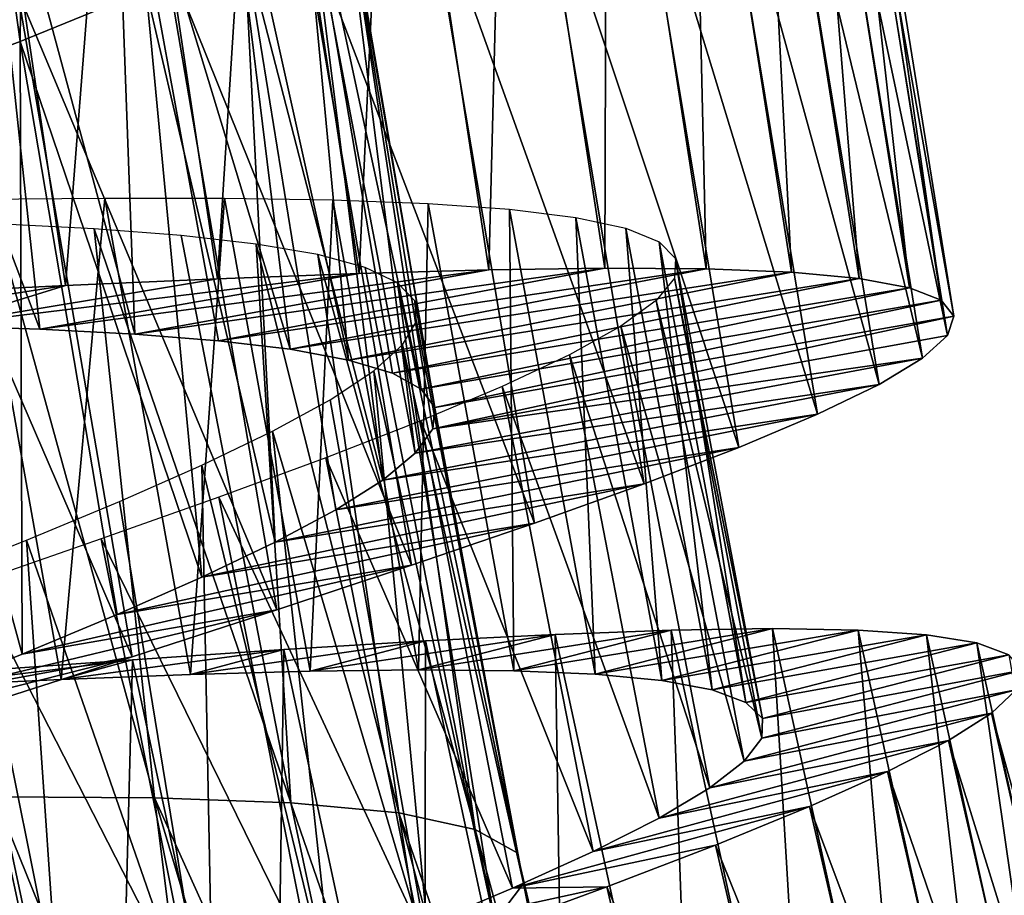
# Model space of a CAD drawing. Units: millimetres. Extents: x -141 to 216, y -96 to 233.
# Drawn here: x 172 to 176, y -32 to -28 of the extents above; entities that cross this region are included whole.
import ezdxf

# ---------------------------------------------------------------- set-up
doc = ezdxf.new("R2010")
doc.units = ezdxf.units.MM
doc.header["$LTSCALE"] = 65.185185
for name, color, linetype in [('109', 7, 'CONTINUOUS'), ('110', 7, 'CONTINUOUS'), ('111', 7, 'CONTINUOUS'), ('126', 7, 'CONTINUOUS'), ('127', 7, 'CONTINUOUS'), ('38', 7, 'CONTINUOUS'), ('39', 7, 'CONTINUOUS')]:
    doc.layers.add(name, color=color, linetype=linetype)

msp = doc.modelspace()

# ---------------------------------------------------------------- linework, layer by layer
at = {"layer": '109', "color": 7, "linetype": 'CONTINUOUS', "true_color": 0xaaaaaa}
for points in [[(173.2594, -29.5145, 117.0288), (173.8502, -29.4979, 117.5514), (171.8049, -29.769, 118.9209), (173.2594, -29.5145, 117.0288)], [(171.8049, -29.769, 118.9209), (173.8502, -29.4979, 117.5514), (172.2375, -29.7911, 119.3076), (171.8049, -29.769, 118.9209)], [(173.8502, -29.4979, 117.5514), (174.3793, -29.4907, 118.1368), (172.2375, -29.7911, 119.3076), (173.8502, -29.4979, 117.5514)], [(172.2375, -29.7911, 119.3076), (174.3793, -29.4907, 118.1368), (172.6199, -29.821, 119.7451), (172.2375, -29.7911, 119.3076)], [(174.3793, -29.4907, 118.1368), (174.8406, -29.4942, 118.7769), (172.6199, -29.821, 119.7451), (174.3793, -29.4907, 118.1368)], [(172.6199, -29.821, 119.7451), (174.8406, -29.4942, 118.7769), (172.9464, -29.86, 120.226), (172.6199, -29.821, 119.7451)], [(174.8406, -29.4942, 118.7769), (175.2284, -29.5096, 119.4625), (172.9464, -29.86, 120.226), (174.8406, -29.4942, 118.7769)], [(172.6141, -29.5391, 116.5744), (173.2594, -29.5145, 117.0288), (171.3269, -29.7534, 118.5888), (172.6141, -29.5391, 116.5744)], [(171.3269, -29.7534, 118.5888), (173.2594, -29.5145, 117.0288), (171.8049, -29.769, 118.9209), (171.3269, -29.7534, 118.5888)], [(171.922, -29.5701, 116.1939), (172.6141, -29.5391, 116.5744), (171.3269, -29.7534, 118.5888), (171.922, -29.5701, 116.1939)], [(172.9464, -29.86, 120.226), (175.2284, -29.5096, 119.4625), (173.2118, -29.9091, 120.7429), (172.9464, -29.86, 120.226)], [(175.2284, -29.5096, 119.4625), (175.5378, -29.5379, 120.1858), (173.2118, -29.9091, 120.7429), (175.2284, -29.5096, 119.4625)], [(173.2118, -29.9091, 120.7429), (175.5378, -29.5379, 120.1858), (173.4114, -29.9694, 121.2878), (173.2118, -29.9091, 120.7429)], [(175.5378, -29.5379, 120.1858), (175.7658, -29.5803, 120.939), (173.4114, -29.9694, 121.2878), (175.5378, -29.5379, 120.1858)], [(171.1921, -29.6058, 115.8932), (171.922, -29.5701, 116.1939), (170.81, -29.7429, 118.3167), (171.1921, -29.6058, 115.8932)], [(170.81, -29.7429, 118.3167), (171.922, -29.5701, 116.1939), (171.3269, -29.7534, 118.5888), (170.81, -29.7429, 118.3167)], [(173.4114, -29.9694, 121.2878), (175.7658, -29.5803, 120.939), (173.5427, -30.0414, 121.8513), (173.4114, -29.9694, 121.2878)], [(175.7658, -29.5803, 120.939), (175.91, -29.6372, 121.712), (173.5427, -30.0414, 121.8513), (175.7658, -29.5803, 120.939)], [(173.5427, -30.0414, 121.8513), (175.91, -29.6372, 121.712), (173.6043, -30.1257, 122.4248), (173.5427, -30.0414, 121.8513)], [(175.91, -29.6372, 121.712), (175.9686, -29.7094, 122.4952), (173.6043, -30.1257, 122.4248), (175.91, -29.6372, 121.712)], [(175.9686, -29.7094, 122.4952), (175.9401, -29.7974, 123.2788), (173.5947, -30.2229, 123), (175.9686, -29.7094, 122.4952)], [(173.6043, -30.1257, 122.4248), (175.9686, -29.7094, 122.4952), (173.5947, -30.2229, 123), (173.6043, -30.1257, 122.4248)], [(175.9401, -29.7974, 123.2788), (175.8258, -29.9012, 124.0527), (173.5947, -30.2229, 123), (175.9401, -29.7974, 123.2788)], [(175.8258, -29.9012, 124.0527), (175.6277, -30.0209, 124.8075), (173.5149, -30.3331, 123.5672), (175.8258, -29.9012, 124.0527)], [(173.5947, -30.2229, 123), (175.8258, -29.9012, 124.0527), (173.5149, -30.3331, 123.5672), (173.5947, -30.2229, 123)], [(175.6277, -30.0209, 124.8075), (175.3475, -30.1563, 125.5334), (173.3673, -30.4557, 124.1158), (175.6277, -30.0209, 124.8075)], [(173.5149, -30.3331, 123.5672), (175.6277, -30.0209, 124.8075), (173.3673, -30.4557, 124.1158), (173.5149, -30.3331, 123.5672)], [(175.3475, -30.1563, 125.5334), (174.989, -30.3071, 126.2212), (173.1538, -30.5909, 124.6389), (175.3475, -30.1563, 125.5334)], [(173.3673, -30.4557, 124.1158), (175.3475, -30.1563, 125.5334), (173.1538, -30.5909, 124.6389), (173.3673, -30.4557, 124.1158)], [(174.989, -30.3071, 126.2212), (174.5577, -30.4724, 126.8624), (172.8775, -30.7388, 125.1301), (174.989, -30.3071, 126.2212)], [(173.1538, -30.5909, 124.6389), (174.989, -30.3071, 126.2212), (172.8775, -30.7388, 125.1301), (173.1538, -30.5909, 124.6389)], [(174.5577, -30.4724, 126.8624), (174.059, -30.6515, 127.4487), (172.5436, -30.8984, 125.5807), (174.5577, -30.4724, 126.8624)], [(172.8775, -30.7388, 125.1301), (174.5577, -30.4724, 126.8624), (172.5436, -30.8984, 125.5807), (172.8775, -30.7388, 125.1301)], [(174.059, -30.6515, 127.4487), (173.4988, -30.8435, 127.9723), (172.1573, -31.0688, 125.9829), (174.059, -30.6515, 127.4487)], [(172.5436, -30.8984, 125.5807), (174.059, -30.6515, 127.4487), (172.1573, -31.0688, 125.9829), (172.5436, -30.8984, 125.5807)], [(173.4988, -30.8435, 127.9723), (172.8848, -31.0471, 128.4271), (171.725, -31.249, 126.3306), (173.4988, -30.8435, 127.9723)], [(172.1573, -31.0688, 125.9829), (173.4988, -30.8435, 127.9723), (171.725, -31.249, 126.3306), (172.1573, -31.0688, 125.9829)], [(172.8848, -31.0471, 128.4271), (172.2255, -31.261, 128.8075), (171.2539, -31.438, 126.6188), (172.8848, -31.0471, 128.4271)], [(171.725, -31.249, 126.3306), (172.8848, -31.0471, 128.4271), (171.2539, -31.438, 126.6188), (171.725, -31.249, 126.3306)], [(172.2255, -31.261, 128.8075), (171.5289, -31.4836, 129.108), (170.7518, -31.6342, 126.8423), (172.2255, -31.261, 128.8075)], [(171.2539, -31.438, 126.6188), (172.2255, -31.261, 128.8075), (170.7518, -31.6342, 126.8423), (171.2539, -31.438, 126.6188)]]:
    msp.add_3dface(points, dxfattribs=at)
at = {"layer": '110', "color": 7, "linetype": 'CONTINUOUS', "true_color": 0xaaaaaa}
for points in [[(173.0366, -31.3267, 118.1352), (173.5295, -31.3204, 118.6124), (174.1521, -31.1586, 117.5468), (173.0366, -31.3267, 118.1352)], [(173.5615, -31.1886, 117.0247), (173.0366, -31.3267, 118.1352), (174.1521, -31.1586, 117.5468), (173.5615, -31.1886, 117.0247)], [(173.5295, -31.3204, 118.6124), (173.9639, -31.3244, 119.1433), (174.681, -31.1395, 118.1311), (173.5295, -31.3204, 118.6124)], [(174.1521, -31.1586, 117.5468), (173.5295, -31.3204, 118.6124), (174.681, -31.1395, 118.1311), (174.1521, -31.1586, 117.5468)], [(173.9639, -31.3244, 119.1433), (174.3354, -31.3402, 119.7213), (175.1427, -31.1325, 118.7704), (173.9639, -31.3244, 119.1433)], [(174.681, -31.1395, 118.1311), (173.9639, -31.3244, 119.1433), (175.1427, -31.1325, 118.7704), (174.681, -31.1395, 118.1311)], [(175.1427, -31.1325, 118.7704), (174.3354, -31.3402, 119.7213), (175.5323, -31.139, 119.4573), (175.1427, -31.1325, 118.7704)], [(174.3354, -31.3402, 119.7213), (174.6381, -31.3689, 120.3381), (175.5323, -31.139, 119.4573), (174.3354, -31.3402, 119.7213)], [(175.5323, -31.139, 119.4573), (174.6381, -31.3689, 120.3381), (175.8439, -31.1603, 120.183), (175.5323, -31.139, 119.4573)], [(174.6381, -31.3689, 120.3381), (174.8671, -31.4117, 120.9843), (175.8439, -31.1603, 120.183), (174.6381, -31.3689, 120.3381)], [(175.8439, -31.1603, 120.183), (174.8671, -31.4117, 120.9843), (176.0734, -31.1976, 120.9374), (175.8439, -31.1603, 120.183)], [(172.4914, -31.3421, 117.7178), (173.0366, -31.3267, 118.1352), (173.5615, -31.1886, 117.0247), (172.4914, -31.3421, 117.7178)], [(172.9173, -31.2277, 116.5715), (172.4914, -31.3421, 117.7178), (173.5615, -31.1886, 117.0247), (172.9173, -31.2277, 116.5715)], [(174.8671, -31.4117, 120.9843), (175.0207, -31.4693, 121.6513), (176.0734, -31.1976, 120.9374), (174.8671, -31.4117, 120.9843)], [(176.0734, -31.1976, 120.9374), (175.0207, -31.4693, 121.6513), (176.2192, -31.2513, 121.7115), (176.0734, -31.1976, 120.9374)], [(171.9024, -31.3646, 117.3663), (172.4914, -31.3421, 117.7178), (172.9173, -31.2277, 116.5715), (171.9024, -31.3646, 117.3663)], [(172.2276, -31.2741, 116.1924), (171.9024, -31.3646, 117.3663), (172.9173, -31.2277, 116.5715), (172.2276, -31.2741, 116.1924)], [(175.0207, -31.4693, 121.6513), (175.0971, -31.5425, 122.3309), (176.2192, -31.2513, 121.7115), (175.0207, -31.4693, 121.6513)], [(176.2192, -31.2513, 121.7115), (175.0971, -31.5425, 122.3309), (176.2795, -31.3223, 122.4965), (176.2192, -31.2513, 121.7115)], [(171.2776, -31.3928, 117.0857), (171.9024, -31.3646, 117.3663), (172.2276, -31.2741, 116.1924), (171.2776, -31.3928, 117.0857)], [(171.5005, -31.3262, 115.8927), (171.2776, -31.3928, 117.0857), (172.2276, -31.2741, 116.1924), (171.5005, -31.3262, 115.8927)], [(175.0971, -31.5425, 122.3309), (175.0946, -31.6316, 123.0126), (176.2795, -31.3223, 122.4965), (175.0971, -31.5425, 122.3309)], [(176.2795, -31.3223, 122.4965), (175.0946, -31.6316, 123.0126), (176.2527, -31.4112, 123.2817), (176.2795, -31.3223, 122.4965)], [(175.0946, -31.6316, 123.0126), (175.014, -31.7368, 123.6862), (176.2527, -31.4112, 123.2817), (175.0946, -31.6316, 123.0126)], [(176.2527, -31.4112, 123.2817), (175.014, -31.7368, 123.6862), (176.1403, -31.5177, 124.0563), (176.2527, -31.4112, 123.2817)], [(175.014, -31.7368, 123.6862), (174.8575, -31.858, 124.3431), (176.1403, -31.5177, 124.0563), (175.014, -31.7368, 123.6862)], [(176.1403, -31.5177, 124.0563), (174.8575, -31.858, 124.3431), (175.9443, -31.642, 124.8115), (176.1403, -31.5177, 124.0563)], [(174.8575, -31.858, 124.3431), (174.6269, -31.9951, 124.9747), (175.9443, -31.642, 124.8115), (174.8575, -31.858, 124.3431)], [(175.9443, -31.642, 124.8115), (174.6269, -31.9951, 124.9747), (175.6664, -31.7839, 125.5381), (175.9443, -31.642, 124.8115)], [(174.6269, -31.9951, 124.9747), (174.3256, -32.1477, 125.572), (175.6664, -31.7839, 125.5381), (174.6269, -31.9951, 124.9747)], [(175.6664, -31.7839, 125.5381), (174.3256, -32.1477, 125.572), (175.3106, -31.943, 126.2262), (175.6664, -31.7839, 125.5381)], [(174.3256, -32.1477, 125.572), (173.9585, -32.315, 126.1272), (175.3106, -31.943, 126.2262), (174.3256, -32.1477, 125.572)], [(175.3106, -31.943, 126.2262), (173.9585, -32.315, 126.1272), (174.8828, -32.118, 126.8668), (175.3106, -31.943, 126.2262)], [(174.8828, -32.118, 126.8668), (173.9585, -32.315, 126.1272), (174.388, -32.3083, 127.4525), (174.8828, -32.118, 126.8668)], [(173.9585, -32.315, 126.1272), (173.5311, -32.4959, 126.6323), (174.388, -32.3083, 127.4525), (173.9585, -32.315, 126.1272)], [(174.388, -32.3083, 127.4525), (173.5311, -32.4959, 126.6323), (173.8317, -32.513, 127.9757), (174.388, -32.3083, 127.4525)]]:
    msp.add_3dface(points, dxfattribs=at)
at = {"layer": '111', "color": 7, "linetype": 'CONTINUOUS', "true_color": 0xaaaaaa}
for points in [[(171.922, -29.5701, 116.1939), (171.1921, -29.6058, 115.8932), (171.468, -26.5255, 116.1939), (171.922, -29.5701, 116.1939)], [(171.922, -29.5701, 116.1939), (171.468, -26.5255, 116.1939), (172.1608, -26.5222, 116.5744), (171.922, -29.5701, 116.1939)], [(172.6141, -29.5391, 116.5744), (171.922, -29.5701, 116.1939), (172.1608, -26.5222, 116.5744), (172.6141, -29.5391, 116.5744)], [(172.6141, -29.5391, 116.5744), (172.1608, -26.5222, 116.5744), (172.8066, -26.5235, 117.0288), (172.6141, -29.5391, 116.5744)], [(173.2594, -29.5145, 117.0288), (172.6141, -29.5391, 116.5744), (172.8066, -26.5235, 117.0288), (173.2594, -29.5145, 117.0288)], [(173.2594, -29.5145, 117.0288), (172.8066, -26.5235, 117.0288), (173.3975, -26.5305, 117.5514), (173.2594, -29.5145, 117.0288)], [(173.8502, -29.4979, 117.5514), (173.2594, -29.5145, 117.0288), (173.3975, -26.5305, 117.5514), (173.8502, -29.4979, 117.5514)], [(173.8502, -29.4979, 117.5514), (173.3975, -26.5305, 117.5514), (173.9265, -26.5445, 118.1368), (173.8502, -29.4979, 117.5514)], [(174.3793, -29.4907, 118.1368), (173.8502, -29.4979, 117.5514), (173.9265, -26.5445, 118.1368), (174.3793, -29.4907, 118.1368)], [(174.3793, -29.4907, 118.1368), (173.9265, -26.5445, 118.1368), (174.3873, -26.5664, 118.7769), (174.3793, -29.4907, 118.1368)], [(174.8406, -29.4942, 118.7769), (174.3793, -29.4907, 118.1368), (174.3873, -26.5664, 118.7769), (174.8406, -29.4942, 118.7769)], [(174.8406, -29.4942, 118.7769), (174.3873, -26.5664, 118.7769), (174.7742, -26.5973, 119.4625), (174.8406, -29.4942, 118.7769)], [(175.2284, -29.5096, 119.4625), (174.8406, -29.4942, 118.7769), (174.7742, -26.5973, 119.4625), (175.2284, -29.5096, 119.4625)], [(175.2284, -29.5096, 119.4625), (174.7742, -26.5973, 119.4625), (175.0822, -26.638, 120.1858), (175.2284, -29.5096, 119.4625)], [(175.5378, -29.5379, 120.1858), (175.2284, -29.5096, 119.4625), (175.0822, -26.638, 120.1858), (175.5378, -29.5379, 120.1858)], [(175.5378, -29.5379, 120.1858), (175.0822, -26.638, 120.1858), (175.3083, -26.6894, 120.939), (175.5378, -29.5379, 120.1858)], [(175.7658, -29.5803, 120.939), (175.5378, -29.5379, 120.1858), (175.3083, -26.6894, 120.939), (175.7658, -29.5803, 120.939)], [(175.7658, -29.5803, 120.939), (175.3083, -26.6894, 120.939), (175.4502, -26.752, 121.712), (175.7658, -29.5803, 120.939)], [(175.91, -29.6372, 121.712), (175.7658, -29.5803, 120.939), (175.4502, -26.752, 121.712), (175.91, -29.6372, 121.712)], [(175.91, -29.6372, 121.712), (175.4502, -26.752, 121.712), (175.5058, -26.8265, 122.4952), (175.91, -29.6372, 121.712)], [(175.9686, -29.7094, 122.4952), (175.5058, -26.8265, 122.4952), (175.4738, -26.9133, 123.2788), (175.9686, -29.7094, 122.4952)], [(175.9686, -29.7094, 122.4952), (175.91, -29.6372, 121.712), (175.5058, -26.8265, 122.4952), (175.9686, -29.7094, 122.4952)], [(175.9401, -29.7974, 123.2788), (175.4738, -26.9133, 123.2788), (175.3555, -27.0125, 124.0527), (175.9401, -29.7974, 123.2788)], [(175.9401, -29.7974, 123.2788), (175.9686, -29.7094, 122.4952), (175.4738, -26.9133, 123.2788), (175.9401, -29.7974, 123.2788)], [(175.8258, -29.9012, 124.0527), (175.3555, -27.0125, 124.0527), (175.1527, -27.1241, 124.8075), (175.8258, -29.9012, 124.0527)], [(175.8258, -29.9012, 124.0527), (175.9401, -29.7974, 123.2788), (175.3555, -27.0125, 124.0527), (175.8258, -29.9012, 124.0527)], [(175.6277, -30.0209, 124.8075), (175.1527, -27.1241, 124.8075), (174.8673, -27.2482, 125.5334), (175.6277, -30.0209, 124.8075)], [(175.6277, -30.0209, 124.8075), (175.8258, -29.9012, 124.0527), (175.1527, -27.1241, 124.8075), (175.6277, -30.0209, 124.8075)], [(175.3475, -30.1563, 125.5334), (174.8673, -27.2482, 125.5334), (174.5031, -27.3845, 126.2212), (175.3475, -30.1563, 125.5334)], [(175.3475, -30.1563, 125.5334), (175.6277, -30.0209, 124.8075), (174.8673, -27.2482, 125.5334), (175.3475, -30.1563, 125.5334)], [(174.989, -30.3071, 126.2212), (174.5031, -27.3845, 126.2212), (174.0655, -27.5324, 126.8624), (174.989, -30.3071, 126.2212)], [(174.989, -30.3071, 126.2212), (175.3475, -30.1563, 125.5334), (174.5031, -27.3845, 126.2212), (174.989, -30.3071, 126.2212)], [(174.5577, -30.4724, 126.8624), (174.0655, -27.5324, 126.8624), (173.5601, -27.6914, 127.4487), (174.5577, -30.4724, 126.8624)], [(174.5577, -30.4724, 126.8624), (174.989, -30.3071, 126.2212), (174.0655, -27.5324, 126.8624), (174.5577, -30.4724, 126.8624)], [(174.059, -30.6515, 127.4487), (173.5601, -27.6914, 127.4487), (172.9926, -27.8609, 127.9723), (174.059, -30.6515, 127.4487)], [(174.059, -30.6515, 127.4487), (174.5577, -30.4724, 126.8624), (173.5601, -27.6914, 127.4487), (174.059, -30.6515, 127.4487)], [(173.4988, -30.8435, 127.9723), (172.9926, -27.8609, 127.9723), (172.371, -28.0398, 128.4271), (173.4988, -30.8435, 127.9723)], [(173.4988, -30.8435, 127.9723), (174.059, -30.6515, 127.4487), (172.9926, -27.8609, 127.9723), (173.4988, -30.8435, 127.9723)], [(172.8848, -31.0471, 128.4271), (172.371, -28.0398, 128.4271), (171.7036, -28.2272, 128.8075), (172.8848, -31.0471, 128.4271)], [(172.8848, -31.0471, 128.4271), (173.4988, -30.8435, 127.9723), (172.371, -28.0398, 128.4271), (172.8848, -31.0471, 128.4271)], [(172.2255, -31.261, 128.8075), (171.7036, -28.2272, 128.8075), (170.9987, -28.4217, 129.108), (172.2255, -31.261, 128.8075)], [(172.2255, -31.261, 128.8075), (172.8848, -31.0471, 128.4271), (171.7036, -28.2272, 128.8075), (172.2255, -31.261, 128.8075)], [(171.5289, -31.4836, 129.108), (172.2255, -31.261, 128.8075), (170.9987, -28.4217, 129.108), (171.5289, -31.4836, 129.108)], [(174.2003, -34.1458, 117.0247), (173.5615, -31.1886, 117.0247), (174.1521, -31.1586, 117.5468), (174.2003, -34.1458, 117.0247)], [(174.7892, -34.0922, 117.5468), (174.1521, -31.1586, 117.5468), (174.681, -31.1395, 118.1311), (174.7892, -34.0922, 117.5468)], [(174.7892, -34.0922, 117.5468), (174.2003, -34.1458, 117.0247), (174.1521, -31.1586, 117.5468), (174.7892, -34.0922, 117.5468)], [(175.3169, -34.0519, 118.1311), (174.681, -31.1395, 118.1311), (175.1427, -31.1325, 118.7704), (175.3169, -34.0519, 118.1311)], [(175.3169, -34.0519, 118.1311), (174.7892, -34.0922, 117.5468), (174.681, -31.1395, 118.1311), (175.3169, -34.0519, 118.1311)], [(175.778, -34.0264, 118.7704), (175.3169, -34.0519, 118.1311), (175.1427, -31.1325, 118.7704), (175.778, -34.0264, 118.7704)], [(175.778, -34.0264, 118.7704), (175.1427, -31.1325, 118.7704), (175.5323, -31.139, 119.4573), (175.778, -34.0264, 118.7704)], [(176.1675, -34.0174, 119.4573), (175.778, -34.0264, 118.7704), (175.5323, -31.139, 119.4573), (176.1675, -34.0174, 119.4573)], [(176.1675, -34.0174, 119.4573), (175.5323, -31.139, 119.4573), (175.8439, -31.1603, 120.183), (176.1675, -34.0174, 119.4573)], [(176.4797, -34.0263, 120.183), (176.1675, -34.0174, 119.4573), (175.8439, -31.1603, 120.183), (176.4797, -34.0263, 120.183)], [(176.4797, -34.0263, 120.183), (175.8439, -31.1603, 120.183), (176.0734, -31.1976, 120.9374), (176.4797, -34.0263, 120.183)], [(173.5581, -34.2106, 116.5715), (172.9173, -31.2277, 116.5715), (173.5615, -31.1886, 117.0247), (173.5581, -34.2106, 116.5715)], [(174.2003, -34.1458, 117.0247), (173.5581, -34.2106, 116.5715), (173.5615, -31.1886, 117.0247), (174.2003, -34.1458, 117.0247)], [(176.7105, -34.0543, 120.9374), (176.4797, -34.0263, 120.183), (176.0734, -31.1976, 120.9374), (176.7105, -34.0543, 120.9374)], [(176.7105, -34.0543, 120.9374), (176.0734, -31.1976, 120.9374), (176.2192, -31.2513, 121.7115), (176.7105, -34.0543, 120.9374)], [(172.8709, -34.2846, 116.1924), (172.2276, -31.2741, 116.1924), (172.9173, -31.2277, 116.5715), (172.8709, -34.2846, 116.1924)], [(173.5581, -34.2106, 116.5715), (172.8709, -34.2846, 116.1924), (172.9173, -31.2277, 116.5715), (173.5581, -34.2106, 116.5715)], [(172.1464, -34.3657, 115.8927), (171.5005, -31.3262, 115.8927), (172.2276, -31.2741, 116.1924), (172.1464, -34.3657, 115.8927)], [(172.8709, -34.2846, 116.1924), (172.1464, -34.3657, 115.8927), (172.2276, -31.2741, 116.1924), (172.8709, -34.2846, 116.1924)], [(172.1464, -34.3657, 115.8927), (171.3935, -34.4518, 115.6761), (171.5005, -31.3262, 115.8927), (172.1464, -34.3657, 115.8927)], [(176.8982, -34.2605, 123.2817), (176.2527, -31.4112, 123.2817), (176.1403, -31.5177, 124.0563), (176.8982, -34.2605, 123.2817)], [(176.7902, -34.3715, 124.0563), (176.1403, -31.5177, 124.0563), (175.9443, -31.642, 124.8115), (176.7902, -34.3715, 124.0563)], [(176.7902, -34.3715, 124.0563), (176.8982, -34.2605, 123.2817), (176.1403, -31.5177, 124.0563), (176.7902, -34.3715, 124.0563)], [(176.5993, -34.5035, 124.8115), (175.9443, -31.642, 124.8115), (175.6664, -31.7839, 125.5381), (176.5993, -34.5035, 124.8115)], [(176.5993, -34.5035, 124.8115), (176.7902, -34.3715, 124.0563), (175.9443, -31.642, 124.8115), (176.5993, -34.5035, 124.8115)], [(176.3273, -34.6565, 125.5381), (175.6664, -31.7839, 125.5381), (175.3106, -31.943, 126.2262), (176.3273, -34.6565, 125.5381)], [(176.3273, -34.6565, 125.5381), (176.5993, -34.5035, 124.8115), (175.6664, -31.7839, 125.5381), (176.3273, -34.6565, 125.5381)], [(175.9782, -34.8296, 126.2262), (175.3106, -31.943, 126.2262), (174.8828, -32.118, 126.8668), (175.9782, -34.8296, 126.2262)], [(175.9782, -34.8296, 126.2262), (176.3273, -34.6565, 125.5381), (175.3106, -31.943, 126.2262), (175.9782, -34.8296, 126.2262)], [(175.5577, -35.0216, 126.8668), (174.8828, -32.118, 126.8668), (174.388, -32.3083, 127.4525), (175.5577, -35.0216, 126.8668)], [(175.5577, -35.0216, 126.8668), (175.9782, -34.8296, 126.2262), (174.8828, -32.118, 126.8668), (175.5577, -35.0216, 126.8668)], [(175.0709, -35.2315, 127.4525), (174.388, -32.3083, 127.4525), (173.8317, -32.513, 127.9757), (175.0709, -35.2315, 127.4525)], [(175.0709, -35.2315, 127.4525), (175.5577, -35.0216, 126.8668), (174.388, -32.3083, 127.4525), (175.0709, -35.2315, 127.4525)]]:
    msp.add_3dface(points, dxfattribs=at)
at = {"layer": '126', "color": 7, "linetype": 'CONTINUOUS', "true_color": 0xaaaaaa}
for points in [[(171.746, -25.695, 125.5807), (171.7154, -28.4578, 125.9764), (171.349, -25.8385, 125.9829), (171.746, -25.695, 125.5807)], [(172.2897, -28.2226, 125.3434), (171.7154, -28.4578, 125.9764), (171.746, -25.695, 125.5807), (172.2897, -28.2226, 125.3434)], [(171.7154, -28.4578, 125.9764), (171.0339, -28.712, 126.4835), (171.349, -25.8385, 125.9829), (171.7154, -28.4578, 125.9764)], [(171.3269, -29.7534, 118.5888), (171.8049, -29.769, 118.9209), (170.8004, -27.1102, 118.5165), (171.3269, -29.7534, 118.5888)], [(170.8004, -27.1102, 118.5165), (171.8049, -29.769, 118.9209), (171.5261, -27.1592, 119.0237), (170.8004, -27.1102, 118.5165)], [(171.8049, -29.769, 118.9209), (172.2375, -29.7911, 119.3076), (171.5261, -27.1592, 119.0237), (171.8049, -29.769, 118.9209)], [(171.5261, -27.1592, 119.0237), (172.2375, -29.7911, 119.3076), (172.1436, -27.2206, 119.6566), (171.5261, -27.1592, 119.0237)], [(172.2375, -29.7911, 119.3076), (172.6199, -29.821, 119.7451), (172.1436, -27.2206, 119.6566), (172.2375, -29.7911, 119.3076)], [(172.6199, -29.821, 119.7451), (172.9464, -29.86, 120.226), (172.1436, -27.2206, 119.6566), (172.6199, -29.821, 119.7451)], [(172.1436, -27.2206, 119.6566), (172.9464, -29.86, 120.226), (172.632, -27.2978, 120.3923), (172.1436, -27.2206, 119.6566)], [(172.9464, -29.86, 120.226), (173.2118, -29.9091, 120.7429), (172.632, -27.2978, 120.3923), (172.9464, -29.86, 120.226)], [(172.632, -27.2978, 120.3923), (173.2118, -29.9091, 120.7429), (172.9738, -27.3942, 121.2041), (172.632, -27.2978, 120.3923)], [(173.2118, -29.9091, 120.7429), (173.4114, -29.9694, 121.2878), (172.9738, -27.3942, 121.2041), (173.2118, -29.9091, 120.7429)], [(173.4114, -29.9694, 121.2878), (173.5427, -30.0414, 121.8513), (172.9738, -27.3942, 121.2041), (173.4114, -29.9694, 121.2878)], [(172.9738, -27.3942, 121.2041), (173.5427, -30.0414, 121.8513), (173.158, -27.5121, 122.0628), (172.9738, -27.3942, 121.2041)], [(173.5427, -30.0414, 121.8513), (173.6043, -30.1257, 122.4248), (173.158, -27.5121, 122.0628), (173.5427, -30.0414, 121.8513)], [(173.158, -27.5121, 122.0628), (173.6043, -30.1257, 122.4248), (173.1786, -27.6535, 122.9372), (173.158, -27.5121, 122.0628)], [(173.1786, -27.6535, 122.9372), (173.5149, -30.3331, 123.5672), (173.0358, -27.8192, 123.796), (173.1786, -27.6535, 122.9372)], [(173.6043, -30.1257, 122.4248), (173.5947, -30.2229, 123), (173.1786, -27.6535, 122.9372), (173.6043, -30.1257, 122.4248)], [(173.5947, -30.2229, 123), (173.5149, -30.3331, 123.5672), (173.1786, -27.6535, 122.9372), (173.5947, -30.2229, 123)], [(173.0358, -27.8192, 123.796), (173.3673, -30.4557, 124.1158), (172.7357, -28.0091, 124.6078), (173.0358, -27.8192, 123.796)], [(173.5149, -30.3331, 123.5672), (173.3673, -30.4557, 124.1158), (173.0358, -27.8192, 123.796), (173.5149, -30.3331, 123.5672)], [(172.7357, -28.0091, 124.6078), (172.8775, -30.7388, 125.1301), (172.2897, -28.2226, 125.3434), (172.7357, -28.0091, 124.6078)], [(173.3673, -30.4557, 124.1158), (173.1538, -30.5909, 124.6389), (172.7357, -28.0091, 124.6078), (173.3673, -30.4557, 124.1158)], [(173.1538, -30.5909, 124.6389), (172.8775, -30.7388, 125.1301), (172.7357, -28.0091, 124.6078), (173.1538, -30.5909, 124.6389)], [(172.2897, -28.2226, 125.3434), (172.5436, -30.8984, 125.5807), (171.7154, -28.4578, 125.9764), (172.2897, -28.2226, 125.3434)], [(172.8775, -30.7388, 125.1301), (172.5436, -30.8984, 125.5807), (172.2897, -28.2226, 125.3434), (172.8775, -30.7388, 125.1301)], [(171.7154, -28.4578, 125.9764), (171.725, -31.249, 126.3306), (171.0339, -28.712, 126.4835), (171.7154, -28.4578, 125.9764)], [(172.5436, -30.8984, 125.5807), (172.1573, -31.0688, 125.9829), (171.7154, -28.4578, 125.9764), (172.5436, -30.8984, 125.5807)], [(172.1573, -31.0688, 125.9829), (171.725, -31.249, 126.3306), (171.7154, -28.4578, 125.9764), (172.1573, -31.0688, 125.9829)], [(171.725, -31.249, 126.3306), (171.2539, -31.438, 126.6188), (171.0339, -28.712, 126.4835), (171.725, -31.249, 126.3306)], [(171.601, -31.8992, 118.5165), (172.3283, -31.9028, 119.0237), (171.607, -29.2885, 118.8309), (171.601, -31.8992, 118.5165)], [(171.607, -29.2885, 118.8309), (172.3283, -31.9028, 119.0237), (172.0535, -29.3117, 119.2059), (171.607, -29.2885, 118.8309)], [(172.3283, -31.9028, 119.0237), (172.9485, -31.9255, 119.6566), (172.0535, -29.3117, 119.2059), (172.3283, -31.9028, 119.0237)], [(172.0535, -29.3117, 119.2059), (172.9485, -31.9255, 119.6566), (172.4497, -29.3421, 119.6324), (172.0535, -29.3117, 119.2059)], [(172.4497, -29.3421, 119.6324), (172.9485, -31.9255, 119.6566), (172.7901, -29.3808, 120.103), (172.4497, -29.3421, 119.6324)], [(172.9485, -31.9255, 119.6566), (173.4407, -31.9721, 120.3923), (172.7901, -29.3808, 120.103), (172.9485, -31.9255, 119.6566)], [(172.7901, -29.3808, 120.103), (173.4407, -31.9721, 120.3923), (173.071, -29.4291, 120.612), (172.7901, -29.3808, 120.103)], [(173.4407, -31.9721, 120.3923), (173.7879, -32.0469, 121.2041), (173.071, -29.4291, 120.612), (173.4407, -31.9721, 120.3923)], [(173.071, -29.4291, 120.612), (173.7879, -32.0469, 121.2041), (173.2872, -29.488, 121.1518), (173.071, -29.4291, 120.612)], [(173.2872, -29.488, 121.1518), (173.7879, -32.0469, 121.2041), (173.435, -29.558, 121.7112), (173.2872, -29.488, 121.1518)], [(173.7879, -32.0469, 121.2041), (173.9791, -32.1531, 122.0628), (173.435, -29.558, 121.7112), (173.7879, -32.0469, 121.2041)], [(173.435, -29.558, 121.7112), (173.9791, -32.1531, 122.0628), (173.5133, -29.6395, 122.2816), (173.435, -29.558, 121.7112)], [(173.9791, -32.1531, 122.0628), (174.0085, -32.2929, 122.9372), (173.5133, -29.6395, 122.2816), (173.9791, -32.1531, 122.0628)], [(173.5133, -29.6395, 122.2816), (174.0085, -32.2929, 122.9372), (173.5208, -29.7333, 122.8561), (173.5133, -29.6395, 122.2816)], [(173.5208, -29.7333, 122.8561), (174.0085, -32.2929, 122.9372), (173.4579, -29.8397, 123.4256), (173.5208, -29.7333, 122.8561)], [(173.4579, -29.8397, 123.4256), (173.8763, -32.4672, 123.796), (173.3261, -29.9587, 123.9808), (173.4579, -29.8397, 123.4256)], [(174.0085, -32.2929, 122.9372), (173.8763, -32.4672, 123.796), (173.4579, -29.8397, 123.4256), (174.0085, -32.2929, 122.9372)], [(173.3261, -29.9587, 123.9808), (173.5886, -32.6755, 124.6078), (173.1272, -30.09, 124.5128), (173.3261, -29.9587, 123.9808)], [(173.8763, -32.4672, 123.796), (173.5886, -32.6755, 124.6078), (173.3261, -29.9587, 123.9808), (173.8763, -32.4672, 123.796)], [(173.1272, -30.09, 124.5128), (173.5886, -32.6755, 124.6078), (172.8649, -30.2333, 125.0129), (173.1272, -30.09, 124.5128)], [(172.8649, -30.2333, 125.0129), (173.1569, -32.9164, 125.3434), (172.5439, -30.3879, 125.4739), (172.8649, -30.2333, 125.0129)], [(173.5886, -32.6755, 124.6078), (173.1569, -32.9164, 125.3434), (172.8649, -30.2333, 125.0129), (173.5886, -32.6755, 124.6078)], [(172.5439, -30.3879, 125.4739), (172.5984, -33.187, 125.9764), (172.1684, -30.5537, 125.8892), (172.5439, -30.3879, 125.4739)], [(173.1569, -32.9164, 125.3434), (172.5984, -33.187, 125.9764), (172.5439, -30.3879, 125.4739), (173.1569, -32.9164, 125.3434)], [(172.1684, -30.5537, 125.8892), (172.5984, -33.187, 125.9764), (171.7449, -30.7293, 126.2513), (172.1684, -30.5537, 125.8892)], [(171.7449, -30.7293, 126.2513), (171.9341, -33.4833, 126.4835), (171.2824, -30.9129, 126.5539), (171.7449, -30.7293, 126.2513)], [(172.5984, -33.187, 125.9764), (171.9341, -33.4833, 126.4835), (171.7449, -30.7293, 126.2513), (172.5984, -33.187, 125.9764)], [(171.9341, -33.4833, 126.4835), (171.1898, -33.8002, 126.8469), (171.2824, -30.9129, 126.5539), (171.9341, -33.4833, 126.4835)], [(170.792, -31.909, 118.1531), (172.1631, -34.5093, 118.5135), (171.601, -31.8992, 118.5165), (170.792, -31.909, 118.1531)], [(171.64, -34.5326, 118.2584), (172.1631, -34.5093, 118.5135), (170.792, -31.909, 118.1531), (171.64, -34.5326, 118.2584)], [(172.1631, -34.5093, 118.5135), (172.6518, -34.4929, 118.8309), (171.601, -31.8992, 118.5165), (172.1631, -34.5093, 118.5135)], [(171.601, -31.8992, 118.5165), (172.6518, -34.4929, 118.8309), (172.3283, -31.9028, 119.0237), (171.601, -31.8992, 118.5165)], [(172.6518, -34.4929, 118.8309), (173.0988, -34.4854, 119.2059), (172.3283, -31.9028, 119.0237), (172.6518, -34.4929, 118.8309)], [(173.0988, -34.4854, 119.2059), (173.4961, -34.4885, 119.6324), (172.3283, -31.9028, 119.0237), (173.0988, -34.4854, 119.2059)], [(172.3283, -31.9028, 119.0237), (173.4961, -34.4885, 119.6324), (172.9485, -31.9255, 119.6566), (172.3283, -31.9028, 119.0237)], [(173.4961, -34.4885, 119.6324), (173.8385, -34.5038, 120.103), (172.9485, -31.9255, 119.6566), (173.4961, -34.4885, 119.6324)], [(172.9485, -31.9255, 119.6566), (173.8385, -34.5038, 120.103), (173.4407, -31.9721, 120.3923), (172.9485, -31.9255, 119.6566)], [(173.8385, -34.5038, 120.103), (174.122, -34.5326, 120.612), (173.4407, -31.9721, 120.3923), (173.8385, -34.5038, 120.103)], [(174.122, -34.5326, 120.612), (174.3417, -34.5765, 121.1518), (173.4407, -31.9721, 120.3923), (174.122, -34.5326, 120.612)], [(173.4407, -31.9721, 120.3923), (174.3417, -34.5765, 121.1518), (173.7879, -32.0469, 121.2041), (173.4407, -31.9721, 120.3923)], [(174.3417, -34.5765, 121.1518), (174.494, -34.6362, 121.7112), (173.7879, -32.0469, 121.2041), (174.3417, -34.5765, 121.1518)], [(173.7879, -32.0469, 121.2041), (174.494, -34.6362, 121.7112), (173.9791, -32.1531, 122.0628), (173.7879, -32.0469, 121.2041)], [(174.494, -34.6362, 121.7112), (174.5776, -34.7121, 122.2816), (173.9791, -32.1531, 122.0628), (174.494, -34.6362, 121.7112)], [(174.5776, -34.7121, 122.2816), (174.5917, -34.8052, 122.8561), (173.9791, -32.1531, 122.0628), (174.5776, -34.7121, 122.2816)], [(173.9791, -32.1531, 122.0628), (174.5917, -34.8052, 122.8561), (174.0085, -32.2929, 122.9372), (173.9791, -32.1531, 122.0628)], [(174.0085, -32.2929, 122.9372), (174.5362, -34.9157, 123.4256), (173.8763, -32.4672, 123.796), (174.0085, -32.2929, 122.9372)], [(174.5917, -34.8052, 122.8561), (174.5362, -34.9157, 123.4256), (174.0085, -32.2929, 122.9372), (174.5917, -34.8052, 122.8561)]]:
    msp.add_3dface(points, dxfattribs=at)
at = {"layer": '127', "color": 7, "linetype": 'CONTINUOUS', "true_color": 0xaaaaaa}
for points in [[(171.9024, -31.3646, 117.3663), (171.2776, -31.3928, 117.0857), (171.5122, -29.1768, 117.3663), (171.9024, -31.3646, 117.3663)], [(172.1016, -29.1712, 117.7178), (171.9024, -31.3646, 117.3663), (171.5122, -29.1768, 117.3663), (172.1016, -29.1712, 117.7178)], [(172.4914, -31.3421, 117.7178), (171.9024, -31.3646, 117.3663), (172.1016, -29.1712, 117.7178), (172.4914, -31.3421, 117.7178)], [(172.6471, -29.1716, 118.1352), (172.4914, -31.3421, 117.7178), (172.1016, -29.1712, 117.7178), (172.6471, -29.1716, 118.1352)], [(173.0366, -31.3267, 118.1352), (172.4914, -31.3421, 117.7178), (172.6471, -29.1716, 118.1352), (173.0366, -31.3267, 118.1352)], [(173.1399, -29.1794, 118.6124), (173.0366, -31.3267, 118.1352), (172.6471, -29.1716, 118.1352), (173.1399, -29.1794, 118.6124)], [(173.5295, -31.3204, 118.6124), (173.0366, -31.3267, 118.1352), (173.1399, -29.1794, 118.6124), (173.5295, -31.3204, 118.6124)], [(173.574, -29.1959, 119.1433), (173.5295, -31.3204, 118.6124), (173.1399, -29.1794, 118.6124), (173.574, -29.1959, 119.1433)], [(173.9639, -31.3244, 119.1433), (173.5295, -31.3204, 118.6124), (173.574, -29.1959, 119.1433), (173.9639, -31.3244, 119.1433)], [(173.9449, -29.2223, 119.7213), (173.9639, -31.3244, 119.1433), (173.574, -29.1959, 119.1433), (173.9449, -29.2223, 119.7213)], [(174.3354, -31.3402, 119.7213), (173.9639, -31.3244, 119.1433), (173.9449, -29.2223, 119.7213), (174.3354, -31.3402, 119.7213)], [(174.2467, -29.2597, 120.3381), (174.3354, -31.3402, 119.7213), (173.9449, -29.2223, 119.7213), (174.2467, -29.2597, 120.3381)], [(174.6381, -31.3689, 120.3381), (174.3354, -31.3402, 119.7213), (174.2467, -29.2597, 120.3381), (174.6381, -31.3689, 120.3381)], [(174.4744, -29.3091, 120.9843), (174.6381, -31.3689, 120.3381), (174.2467, -29.2597, 120.3381), (174.4744, -29.3091, 120.9843)], [(174.8671, -31.4117, 120.9843), (174.6381, -31.3689, 120.3381), (174.4744, -29.3091, 120.9843), (174.8671, -31.4117, 120.9843)], [(174.6262, -29.3711, 121.6513), (174.8671, -31.4117, 120.9843), (174.4744, -29.3091, 120.9843), (174.6262, -29.3711, 121.6513)], [(175.0207, -31.4693, 121.6513), (174.8671, -31.4117, 120.9843), (174.6262, -29.3711, 121.6513), (175.0207, -31.4693, 121.6513)], [(174.7005, -29.4464, 122.3309), (175.0207, -31.4693, 121.6513), (174.6262, -29.3711, 121.6513), (174.7005, -29.4464, 122.3309)], [(174.6954, -29.5355, 123.0126), (175.0971, -31.5425, 122.3309), (174.7005, -29.4464, 122.3309), (174.6954, -29.5355, 123.0126)], [(175.0971, -31.5425, 122.3309), (175.0207, -31.4693, 121.6513), (174.7005, -29.4464, 122.3309), (175.0971, -31.5425, 122.3309)], [(174.6119, -29.6383, 123.6862), (175.0946, -31.6316, 123.0126), (174.6954, -29.5355, 123.0126), (174.6119, -29.6383, 123.6862)], [(175.0946, -31.6316, 123.0126), (175.0971, -31.5425, 122.3309), (174.6954, -29.5355, 123.0126), (175.0946, -31.6316, 123.0126)], [(174.452, -29.755, 124.3431), (175.014, -31.7368, 123.6862), (174.6119, -29.6383, 123.6862), (174.452, -29.755, 124.3431)], [(175.014, -31.7368, 123.6862), (175.0946, -31.6316, 123.0126), (174.6119, -29.6383, 123.6862), (175.014, -31.7368, 123.6862)], [(174.2175, -29.8854, 124.9747), (174.8575, -31.858, 124.3431), (174.452, -29.755, 124.3431), (174.2175, -29.8854, 124.9747)], [(174.8575, -31.858, 124.3431), (175.014, -31.7368, 123.6862), (174.452, -29.755, 124.3431), (174.8575, -31.858, 124.3431)], [(173.9119, -30.0292, 125.572), (174.6269, -31.9951, 124.9747), (174.2175, -29.8854, 124.9747), (173.9119, -30.0292, 125.572)], [(174.6269, -31.9951, 124.9747), (174.8575, -31.858, 124.3431), (174.2175, -29.8854, 124.9747), (174.6269, -31.9951, 124.9747)], [(173.5401, -30.1859, 126.1272), (174.3256, -32.1477, 125.572), (173.9119, -30.0292, 125.572), (173.5401, -30.1859, 126.1272)], [(174.3256, -32.1477, 125.572), (174.6269, -31.9951, 124.9747), (173.9119, -30.0292, 125.572), (174.3256, -32.1477, 125.572)], [(173.1077, -30.3545, 126.6323), (173.9585, -32.315, 126.1272), (173.5401, -30.1859, 126.1272), (173.1077, -30.3545, 126.6323)], [(173.9585, -32.315, 126.1272), (174.3256, -32.1477, 125.572), (173.5401, -30.1859, 126.1272), (173.9585, -32.315, 126.1272)], [(172.6208, -30.5341, 127.0797), (173.5311, -32.4959, 126.6323), (173.1077, -30.3545, 126.6323), (172.6208, -30.5341, 127.0797)], [(173.5311, -32.4959, 126.6323), (173.9585, -32.315, 126.1272), (173.1077, -30.3545, 126.6323), (173.5311, -32.4959, 126.6323)], [(172.0854, -30.724, 127.4649), (173.0495, -32.6895, 127.0797), (172.6208, -30.5341, 127.0797), (172.0854, -30.724, 127.4649)], [(173.0495, -32.6895, 127.0797), (173.5311, -32.4959, 126.6323), (172.6208, -30.5341, 127.0797), (173.0495, -32.6895, 127.0797)], [(171.5087, -30.9232, 127.7828), (172.5198, -32.8947, 127.4649), (172.0854, -30.724, 127.4649), (171.5087, -30.9232, 127.7828)], [(172.5198, -32.8947, 127.4649), (173.0495, -32.6895, 127.0797), (172.0854, -30.724, 127.4649), (172.5198, -32.8947, 127.4649)], [(170.9001, -31.1298, 128.027), (171.9491, -33.1104, 127.7828), (171.5087, -30.9232, 127.7828), (170.9001, -31.1298, 128.027)], [(171.9491, -33.1104, 127.7828), (172.5198, -32.8947, 127.4649), (171.5087, -30.9232, 127.7828), (171.9491, -33.1104, 127.7828)], [(171.3467, -33.3344, 128.027), (171.9491, -33.1104, 127.7828), (170.9001, -31.1298, 128.027), (171.3467, -33.3344, 128.027)]]:
    msp.add_3dface(points, dxfattribs=at)
at = {"layer": '38', "linetype": 'CONTINUOUS'}
for points in [[(205, -60, 44), (-137, -60, 44), (205, 60, 44), (205, -60, 44)], [(205, 60, 44), (-137, -60, 44), (-137, 60, 44), (205, 60, 44)]]:
    msp.add_3dface(points, dxfattribs=at)
at = {"layer": '39', "linetype": 'CONTINUOUS'}
for points in [[(205, 60, 46), (-137, 60, 46), (205, -60, 46), (205, 60, 46)], [(205, -60, 46), (-137, 60, 46), (-137, -60, 46), (205, -60, 46)]]:
    msp.add_3dface(points, dxfattribs=at)

doc.saveas('drawing.dxf')
